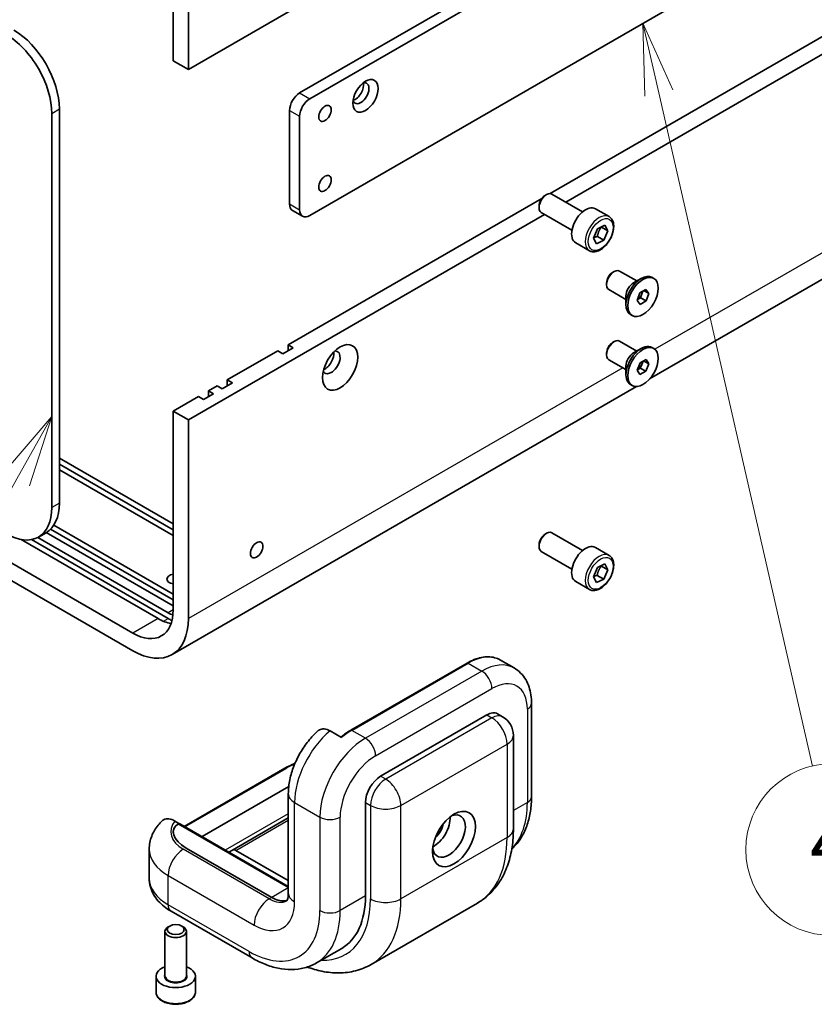
# Model space of a CAD drawing. Units: millimetres. Extents: x 72 to 4785, y 40 to 1445.
# Drawn here: x 1750 to 1889, y 633 to 805 of the extents above; entities that cross this region are included whole.
import ezdxf

# ---------------------------------------------------------------- set-up
doc = ezdxf.new("R2010")
doc.units = ezdxf.units.MM
doc.header["$LTSCALE"] = 5
for name, color, linetype, lineweight in [('Symbol (TK)', 100, 'Continuous', 18), ('Visible (ISO)', 7, 'Continuous', 35), ('Visible Narrow (ISO)', 7, 'Continuous', 25)]:
    doc.layers.add(name, color=color, linetype=linetype, lineweight=lineweight)
doc.styles.add('Note Text (TK2)', font='txt')

# ---------------------------------------------------------------- blocks, each defined once
blk = doc.blocks.new('バルーン3')
at = {"layer": 'Symbol (TK)', "color": 100}
for p, q in [((372.308, 158.47), (371.751, 160.908)), ((372.795, 158.582), (371.751, 160.908)), ((371.751, 160.908), (371.82, 158.359)), ((372.308, 158.47), (377.678, 134.941))]:
    blk.add_line(p, q, dxfattribs=at)
at = {"layer": 'Symbol (TK)'}
blk.add_circle((378.344, 132.026), 3, dxfattribs=at)
at = {"layer": 'Symbol (TK)', "color": 7, "insert": (378.344, 132.008), "char_height": 2, "attachment_point": 5, "line_spacing_factor": 0.25, "style": 'Note Text (TK2)'}
blk.add_mtext('4', dxfattribs=at)
blk = doc.blocks.new('バルーン7')
at = {"layer": 'Symbol (TK)', "color": 100}
for p, q in [((351.093, 147.168), (349.441, 145.226)), ((349.878, 144.984), (351.093, 147.168)), ((350.315, 144.741), (351.093, 147.168)), ((349.878, 144.984), (344.144, 134.672))]:
    blk.add_line(p, q, dxfattribs=at)
at = {"layer": 'Symbol (TK)'}
blk.add_circle((342.688, 132.053), 3, dxfattribs=at)
at = {"layer": 'Symbol (TK)', "color": 7, "insert": (342.688, 132.047), "char_height": 2, "attachment_point": 5, "line_spacing_factor": 0.25, "style": 'Note Text (TK2)'}
blk.add_mtext('3', dxfattribs=at)

msp = doc.modelspace()

# ---------------------------------------------------------------- linework, layer by layer
at = {"layer": 'Visible (ISO)'}
for p, q in [((1779.3313, 796.4445), (1956.108, 898.5065)), ((1927.8237, 866.8673), (1798.7767, 792.362)), ((1929.5915, 865.8467), (1800.5445, 791.3414)), ((1800.5445, 770.9289), (1929.5915, 845.4343)), ((1956.108, 837.2693), (1845.2879, 773.2872)), ((1776.6797, 832.6765), (1776.6797, 797.9754)), ((1779.3313, 796.4445), (1779.3313, 831.1456)), ((1933.3922, 827.2162), (1842.5672, 774.7783)), ((1776.6797, 797.9754), (1779.3313, 796.4445)), ((1859.9195, 742.3834), (1953.2603, 796.2737)), ((1755.4664, 788.7898), (1755.4664, 719.8979)), ((1756.7923, 720.6634), (1756.7923, 789.5553)), ((1797.009, 789.3001), (1797.009, 772.9702)), ((1798.7767, 788.2795), (1798.7767, 771.9496)), ((1841.6451, 774.4432), (1841.9162, 774.5997)), ((1848.2131, 771.5984), (1842.8537, 774.6926)), ((1841.0696, 773.9137), (1796.7438, 748.3222)), ((1840.5904, 772.6164), (1840.5904, 772.3033)), ((1841.5379, 771.1222), (1779.3313, 735.2072)), ((1797.5267, 771.8257), (1799.2945, 770.8051)), ((1846.3381, 768.3508), (1840.9787, 771.445)), ((1852.8214, 770.742), (1850.4349, 772.1198)), ((1850.806, 768.6101), (1852.0788, 769.2456)), ((1852.0788, 769.2456), (1852.6407, 768.2473)), ((1850.0949, 766.9765), (1850.806, 768.6101)), ((1852.6407, 768.2473), (1851.4916, 768.9108)), ((1852.6407, 768.2473), (1851.9296, 766.6137)), ((1849.3839, 764.7881), (1846.9974, 766.1659)), ((1850.6568, 765.9783), (1850.0949, 766.9765)), ((1851.9296, 766.6137), (1850.6568, 765.9783)), ((1850.7806, 767.2771), (1851.9296, 766.6137)), ((1769.6086, 697.9546), (1656.4715, 763.2743)), ((1853.4538, 760.9917), (1853.7247, 761.1481)), ((1857.6622, 759.5089), (1854.6622, 761.2409)), ((1656.4715, 760.2124), (1769.6086, 694.8927)), ((1852.3989, 759.1645), (1852.3989, 758.8517)), ((1857.113, 759.1918), (1858.4389, 759.9573)), ((1860.6321, 759.9593), (1860.3139, 760.143)), ((1855.7872, 756.2613), (1852.7872, 757.9933)), ((1857.7366, 756.1032), (1858.2323, 757.4196)), ((1858.2323, 757.4196), (1859.2528, 758.0281)), ((1858.5574, 757.2234), (1858.3095, 756.5652)), ((1858.7468, 757.7263), (1858.5574, 757.2234)), ((1859.7776, 757.3202), (1858.9078, 757.8223)), ((1859.2528, 758.0281), (1859.7776, 757.3202)), ((1859.7776, 757.3202), (1859.2818, 756.0038)), ((1855.7872, 756.8954), (1855.7872, 755.3645)), ((1858.2613, 755.3953), (1857.7366, 756.1032)), ((1857.7993, 756.2609), (1857.795, 756.2584)), ((1858.3095, 756.5652), (1857.7993, 756.2609)), ((1859.2818, 756.0038), (1858.2613, 755.3953)), ((1859.2818, 756.0038), (1858.3095, 756.5652)), ((1856.8821, 753.4641), (1856.5639, 753.6478)), ((1853.4538, 748.7442), (1853.7247, 748.9006)), ((1857.6622, 747.2614), (1854.6622, 748.9935)), ((1794.976, 747.3016), (1786.1372, 742.1985)), ((1795.8599, 746.7913), (1794.976, 747.3016)), ((1797.6277, 747.8119), (1795.8599, 746.7913)), ((1796.7438, 747.3016), (1796.7438, 748.3222)), ((1796.7438, 748.3222), (1797.6277, 747.8119)), ((1852.3989, 746.917), (1852.3989, 746.6042)), ((1857.113, 746.9444), (1858.4389, 747.7098)), ((1860.6321, 747.7118), (1860.3139, 747.8955)), ((1855.7872, 744.0138), (1852.7872, 745.7459)), ((1857.7368, 743.9063), (1858.2702, 745.219)), ((1858.2702, 745.219), (1859.2905, 745.777)), ((1858.7674, 745.4909), (1858.5384, 744.9272)), ((1859.7773, 745.0222), (1858.8692, 745.5465)), ((1859.2905, 745.777), (1859.7773, 745.0222)), ((1855.7872, 744.648), (1855.7872, 743.117)), ((1858.2236, 743.1515), (1857.7368, 743.9063)), ((1858.2716, 744.2709), (1857.7745, 743.999)), ((1859.2439, 743.7095), (1858.2236, 743.1515)), ((1858.5384, 744.9272), (1858.2716, 744.2709)), ((1859.2439, 743.7095), (1858.2716, 744.2709)), ((1859.7773, 745.0222), (1859.2439, 743.7095)), ((1787.0211, 741.6882), (1785.2533, 740.6675)), ((1786.1372, 741.1778), (1786.1372, 742.1985)), ((1786.1372, 742.1985), (1787.0211, 741.6882)), ((1776.4836, 694.2117), (1857.5946, 741.0411)), ((1784.3694, 741.1778), (1782.8668, 740.3103)), ((1782.8668, 739.2897), (1782.8668, 740.3103)), ((1782.8668, 740.3103), (1783.7507, 739.8)), ((1785.2533, 740.6675), (1784.3694, 741.1778)), ((1856.8821, 741.2166), (1856.5639, 741.4004)), ((1781.0991, 739.2897), (1776.6797, 736.7381)), ((1781.983, 738.7794), (1781.0991, 739.2897)), ((1783.7507, 739.8), (1781.983, 738.7794)), ((1776.6797, 736.7381), (1776.6797, 702.037)), ((1779.3313, 735.2072), (1776.6797, 736.7381)), ((1779.3313, 700.5061), (1779.3313, 735.2072)), ((1756.7923, 728.5221), (1776.6797, 717.0402)), ((1776.6797, 716.0195), (1756.7923, 727.5015)), ((1776.6797, 714.9989), (1756.7923, 726.4809)), ((1776.6797, 703.7721), (1755.2666, 716.1349)), ((1755.8256, 716.8328), (1776.6797, 704.7927)), ((1774.028, 700.5061), (1750.1261, 714.3059)), ((1775.7958, 700.5061), (1751.9088, 714.2973)), ((1753.0136, 714.68), (1775.7958, 701.5267)), ((1754.4623, 715.5134), (1753.1365, 714.7479)), ((1776.6797, 702.7515), (1754.5183, 715.5463)), ((1841.6451, 715.2472), (1841.9162, 715.4037)), ((1848.2131, 712.4024), (1842.8537, 715.4966)), ((1840.5904, 713.4204), (1840.5904, 713.1073)), ((1852.8214, 711.546), (1850.4349, 712.9238)), ((1846.3381, 709.1548), (1840.9787, 712.249)), ((1850.0969, 707.8111), (1850.829, 709.4402)), ((1850.829, 709.4402), (1852.0999, 710.045)), ((1852.6387, 709.0208), (1851.4896, 709.6842)), ((1852.6387, 709.0208), (1851.9066, 707.3916)), ((1852.0999, 710.045), (1852.6387, 709.0208)), ((1850.6357, 706.7868), (1850.0969, 707.8111)), ((1851.9066, 707.3916), (1850.6357, 706.7868)), ((1850.7575, 708.055), (1851.9066, 707.3916)), ((1849.3839, 705.592), (1846.9974, 706.9699)), ((1828.0226, 692.7169), (1807.6932, 680.9798)), ((1833.8351, 693.2556), (1836.2215, 691.8777)), ((1839.2837, 685.7071), (1839.2837, 669.3772)), ((1812.9189, 672.9493), (1831.4804, 683.6659)), ((1833.3554, 683.8516), (1834.2393, 683.3413)), ((1806.113, 679.7109), (1804.08, 680.8846)), ((1836.1143, 680.0937), (1836.1143, 663.7638)), ((1778.609, 664.188), (1796.2028, 674.3458)), ((1781.7241, 662.3895), (1796.8631, 671.1301)), ((1796.7945, 669.8875), (1796.7945, 652.5369)), ((1810.2672, 652.0266), (1810.2672, 668.3566)), ((1776.983, 665.1196), (1777.6784, 664.7181)), ((1777.6784, 664.7181), (1777.7153, 664.6542)), ((1777.9436, 664.5722), (1796.7945, 653.6886)), ((1796.7945, 665.6803), (1787.0282, 660.0417)), ((1772.5007, 660.1916), (1772.5007, 655.0885)), ((1793.9154, 651.7715), (1778.9598, 660.4061)), ((1793.9154, 651.7715), (1778.9598, 660.4061)), ((1787.0272, 660.0411), (1786.4114, 659.6833)), ((1787.6532, 659.9797), (1796.7945, 654.702)), ((1811.2767, 640.0719), (1829.8383, 650.7884)), ((1776.3135, 649.3512), (1790.4557, 641.1863)), ((1775.2466, 638.0951), (1775.2466, 645.845)), ((1776.0669, 646.767), (1775.7958, 646.6105)), ((1778.1763, 646.767), (1778.4474, 646.6105)), ((1778.9966, 638.0951), (1778.9966, 645.845)), ((1801.7057, 640.3195), (1806.1251, 642.8711)), ((1773.6841, 635.2374), (1773.6841, 637.9931)), ((1780.5591, 635.2374), (1780.5591, 637.9931))]:
    msp.add_line(p, q, dxfattribs=at)
msp.add_arc((1832.3643, 680.0937), 3.75, 0, 60, dxfattribs=at)
for centre, major_axis, ratio, start_param, end_param in [((1747.5115, 793.3826), (5.625, -9.7428), 0.57735027, 0.78539816, 2.35619449), ((1748.8373, 794.1481), (-5.625, 9.7428), 0.57735027, 3.92699082, 5.49778714), ((1809.4717, 792.3109), (-1, -1.7321), 0.57735027, 5.7500535, 9.95790976), ((1808.4995, 792.8723), (1, 1.7321), 0.57735027, 3.6492552, 5.77552276), ((1798.7767, 790.3207), (-1.25, -2.1651), 0.57735027, 3.92699082, 5.49778714), ((1800.5445, 789.3001), (-1.25, -2.1651), 0.57735027, 3.92699082, 5.49778714), ((1841.9162, 773.0688), (-0.9375, -1.6238), 0.57735027, 3.14159265, 6.28318531), ((1841.6451, 773.2253), (-0.7458, -1.2918), 0.57735027, 3.92699082, 5.49778714), ((1798.7767, 773.9908), (-1.25, -2.1651), 0.57735027, 5.49778714, 6.28318531), ((1848.7162, 769.1429), (-1.7187, -2.977), 0.57735027, 3.14159265, 6.28318531), ((1800.5445, 772.9702), (-1.25, -2.1651), 0.57735027, 5.49778714, 7.06858347), ((1853.7247, 759.6171), (-0.9375, -1.6238), 0.57735027, 3.14159265, 6.28318531), ((1853.4538, 759.7736), (0.7459, 1.292), 0.57735027, 0.78539816, 2.35619449), ((1858.4389, 756.8954), (-1.875, -3.2476), 0.57735027, 3.14159267, 6.28318531), ((1857.113, 757.6609), (0.9375, 1.6238), 0.57735027, 0.78539816, 2.35619449), ((1857.7848, 757.273), (0.625, 1.0825), 0.57735027, 3.94339281, 4.99059036), ((1857.7848, 757.273), (0.625, 1.0825), 0.57735027, 4.99059036, 5.39602089), ((1857.7848, 757.273), (0.625, 1.0825), 0.57735027, 3.93857541, 3.94339281), ((1853.7247, 747.3697), (-0.9375, -1.6238), 0.57735027, 3.14159265, 6.28318531), ((1853.4538, 747.5261), (0.7459, 1.292), 0.57735027, 0.78539816, 2.35619449), ((1804.301, 745.2858), (-1.0937, -1.8944), 0.57735027, 5.92181818, 9.78614508), ((1803.1962, 745.9237), (1.0937, 1.8944), 0.57735027, 3.77694932, 5.64782864), ((1858.4389, 744.648), (-1.875, -3.2476), 0.57735027, 3.14159265, 6.28318531), ((1857.113, 745.4134), (0.9375, 1.6238), 0.57735027, 0.78539816, 2.35619449), ((1857.7848, 745.0256), (0.625, 1.0825), 0.57735027, 4.94782615, 5.40074338), ((1857.7848, 745.0256), (0.625, 1.0825), 0.57735027, 3.91537831, 4.94782615), ((1747.5115, 724.4907), (5.625, -9.7428), 0.57735027, 5.49778714, 7.06858347), ((1748.8373, 725.2562), (5.625, -9.7428), 0.57735027, 0, 0.78539816), ((1841.9162, 713.8728), (-0.9375, -1.6238), 0.57735027, 3.14159265, 6.28318531), ((1841.6451, 714.0293), (-0.7458, -1.2918), 0.57735027, 3.92699082, 5.49778714), ((1848.7162, 709.9468), (-1.7187, -2.977), 0.57735027, 3.14159265, 6.28318531), ((1777.1216, 707.3953), (-1.5369, 0), 0.57735027, 5.00406585, 7.56230476), ((1769.6086, 706.1195), (5, -8.6603), 0.57735027, 5.49778714, 7.06858347), ((1769.6086, 706.1195), (6.875, -11.9078), 0.57735027, 5.49778714, 7.06858347), ((1774.028, 708.6711), (-5, 8.6603), 0.57735027, 2.35619449, 2.68383053), ((1775.7958, 709.6917), (5, -8.6603), 0.57735027, 5.49778714, 5.61607495), ((1775.7958, 709.6917), (-5.625, 9.7428), 0.57735027, 2.35619449, 2.44007824), ((1831.4804, 680.604), (1.875, 3.2476), 0.57735027, 0, 0.78539816), ((1812.9189, 669.8875), (-1.875, -3.2476), 0.57735027, 3.92699082, 5.49778714), ((1824.8513, 662.488), (2.0313, 3.5182), 0.57735027, 2.50018849, 6.92458947), ((1782.0534, 662.1922), (5.3074, -1.4221), 0.51763809, 2.72110835, 4.23473067), ((1782.0534, 662.1922), (-5.3074, 1.4221), 0.51763809, 5.805527, 7.37632332), ((1777.9436, 663.8505), (-0.4419, 0.7655), 0.57735027, 5.49778714, 5.87166846), ((1822.1997, 664.0189), (-2.0313, -3.5182), 0.57735027, 0.72925214, 2.41234052), ((1822.1997, 664.0189), (-1.1875, -2.0568), 0.57735027, 0.95499856, 2.18659409), ((1787.6532, 658.9591), (-0.625, 1.0825), 0.57735027, 5.49778714, 6.28473283), ((1793.9154, 656.8746), (3.125, -5.4127), 0.57735027, 5.49778714, 6.14754918), ((1793.9154, 656.8746), (3.125, -5.4127), 0.57735027, 5.49778714, 6.14754918), ((1796.1251, 660.1916), (10, -17.3205), 0.57735027, 0, 0.78539816), ((1777.1216, 645.845), (-1.875, 0), 0.57735027, 5.49778714, 10.21017612), ((1777.1216, 637.9931), (-3.4375, 0), 0.57735027, 5.28932033, 10.41864294)]:
    msp.add_ellipse(centre, major_axis=major_axis, ratio=ratio, start_param=start_param, end_param=end_param, dxfattribs=at)
for centre, major_axis in [((1810.2672, 791.8517), (-1.5625, -2.7063)), ((1803.1962, 788.7898), (-0.7684, -1.331)), ((1803.1962, 776.5424), (-0.7684, -1.331)), ((1858.7571, 756.7117), (-1.875, -3.2476)), ((1805.8478, 744.3928), (2.1875, 3.7889)), ((1858.7571, 744.4642), (-1.875, -3.2476)), ((1791.2637, 712.4984), (0.7684, 1.331)), ((1825.7352, 661.9777), (-2.6562, -4.6008)), ((1777.1216, 646.1581), (1.4916, 0))]:
    msp.add_ellipse(centre, major_axis=major_axis, ratio=0.57735027, dxfattribs=at)
for points, knots in [([(1852.8214, 770.742), (1853.0069, 770.6349), (1853.1663, 770.4845), (1853.4257, 770.1108), (1853.52, 769.8831), (1853.6408, 769.3567), (1853.6573, 769.0518), (1853.6049, 768.4059), (1853.5328, 768.0639), (1853.3103, 767.385), (1853.1603, 767.0483), (1852.7984, 766.4109), (1852.5868, 766.1101), (1852.1199, 765.5712), (1851.8645, 765.3334), (1851.329, 764.945), (1851.0487, 764.795), (1850.4906, 764.611), (1850.2117, 764.5741), (1849.746, 764.6282), (1849.5545, 764.6895), (1849.3839, 764.7881)], [0.71783095, 0.71783095, 0.71783095, 0.71783095, 0.98362532, 0.98362532, 1.27324983, 1.27324983, 1.60134474, 1.60134474, 1.94005561, 1.94005561, 2.2761888, 2.2761888, 2.6107482, 2.6107482, 2.94666365, 2.94666365, 3.2853159, 3.2853159, 3.61491554, 3.61491554, 3.8594236, 3.8594236, 3.8594236, 3.8594236]), ([(1852.8214, 711.546), (1853.0069, 711.4389), (1853.1663, 711.2885), (1853.4257, 710.9148), (1853.52, 710.6871), (1853.6408, 710.1607), (1853.6573, 709.8557), (1853.6049, 709.2099), (1853.5328, 708.8679), (1853.3103, 708.189), (1853.1603, 707.8523), (1852.7984, 707.2149), (1852.5868, 706.9141), (1852.1199, 706.3752), (1851.8645, 706.1374), (1851.329, 705.749), (1851.0487, 705.599), (1850.4906, 705.415), (1850.2117, 705.3781), (1849.746, 705.4322), (1849.5545, 705.4935), (1849.3839, 705.592)], [0.69778861, 0.69778861, 0.69778861, 0.69778861, 0.96358298, 0.96358298, 1.25320748, 1.25320748, 1.5813024, 1.5813024, 1.92001327, 1.92001327, 2.25614646, 2.25614646, 2.59070586, 2.59070586, 2.9266213, 2.9266213, 3.26527356, 3.26527356, 3.5948732, 3.5948732, 3.83938126, 3.83938126, 3.83938126, 3.83938126]), ([(1833.8351, 693.2556), (1833.5209, 693.4369), (1833.182, 693.5753), (1832.4678, 693.7622), (1832.0926, 693.8107), (1831.318, 693.8192), (1830.9186, 693.7793), (1830.1055, 693.6149), (1829.6918, 693.4905), (1828.859, 693.162), (1828.4399, 692.9579), (1828.0226, 692.7169)], [2.35619449, 2.35619449, 2.35619449, 2.35619449, 2.513274123, 2.513274123, 2.670353756, 2.670353756, 2.827433388, 2.827433388, 2.984513021, 2.984513021, 3.141592654, 3.141592654, 3.141592654, 3.141592654]), ([(1836.2215, 691.8777), (1836.647, 691.6321), (1837.038, 691.3279), (1837.7227, 690.635), (1838.0165, 690.2472), (1838.5046, 689.4228), (1838.6995, 688.9863), (1839.002, 688.086), (1839.1098, 687.6219), (1839.2507, 686.6763), (1839.2837, 686.1945), (1839.2837, 685.7071)], [3.926990817, 3.926990817, 3.926990817, 3.926990817, 4.08407045, 4.08407045, 4.241150082, 4.241150082, 4.398229715, 4.398229715, 4.555309348, 4.555309348, 4.71238898, 4.71238898, 4.71238898, 4.71238898]), ([(1802.0289, 680.9145), (1801.4074, 680.368), (1800.8306, 679.7604), (1799.773, 678.4524), (1799.2924, 677.7518), (1798.4422, 676.2861), (1798.0726, 675.521), (1797.4617, 673.9531), (1797.2202, 673.1505), (1796.8869, 671.5284), (1796.7945, 670.709), (1796.7945, 669.8875)], [3.39750078, 3.39750078, 3.39750078, 3.39750078, 3.66047842, 3.66047842, 3.92345606, 3.92345606, 4.1864337, 4.1864337, 4.44941134, 4.44941134, 4.71238898, 4.71238898, 4.71238898, 4.71238898]), ([(1804.08, 680.8846), (1803.7563, 681.0715), (1803.3756, 681.2025), (1802.7747, 681.2583), (1802.4493, 681.1905), (1802.1547, 681.0149), (1802.0912, 680.9671), (1802.0305, 680.9122)], [0, 0, 0, 0, 0.109873198, 0.109873198, 0.221177723, 0.221177723, 0.252460694, 0.252460694, 0.252460694, 0.252460694]), ([(1807.6932, 680.9798), (1807.5727, 680.9102), (1807.4523, 680.8375), (1807.212, 680.6862), (1807.0921, 680.6075), (1806.853, 680.4443), (1806.7338, 680.3599), (1806.4964, 680.1852), (1806.3781, 680.0951), (1806.1697, 679.9306), (1806.0792, 679.8573), (1805.9892, 679.7824)], [3.141592654, 3.141592654, 3.141592654, 3.141592654, 3.18696447, 3.18696447, 3.232336286, 3.232336286, 3.277708101, 3.277708101, 3.323079917, 3.323079917, 3.358092465, 3.358092465, 3.358092465, 3.358092465]), ([(1835.8295, 660.2334), (1835.9559, 660.3471), (1836.079, 660.4646), (1836.7314, 661.1248), (1837.195, 661.7346), (1837.9773, 663.0558), (1838.2966, 663.7671), (1838.7993, 665.2633), (1838.983, 666.0485), (1839.2252, 667.6746), (1839.2837, 668.5157), (1839.2837, 669.3772)], [5.619585718, 5.619585718, 5.619585718, 5.619585718, 5.654866776, 5.654866776, 5.811946409, 5.811946409, 5.969026042, 5.969026042, 6.126105675, 6.126105675, 6.283185307, 6.283185307, 6.283185307, 6.283185307]), ([(1772.5007, 660.1916), (1772.5007, 660.5853), (1772.5383, 660.9789), (1772.6838, 661.7454), (1772.7914, 662.1182), (1773.0644, 662.8289), (1773.2295, 663.1669), (1773.6034, 663.8026), (1773.812, 664.1005), (1774.2614, 664.6566), (1774.5021, 664.9151), (1774.7549, 665.1555)], [2.35619449, 2.35619449, 2.35619449, 2.35619449, 2.465302015, 2.465302015, 2.574409541, 2.574409541, 2.683517066, 2.683517066, 2.792624591, 2.792624591, 2.901732116, 2.901732116, 2.901732116, 2.901732116]), ([(1776.983, 665.1196), (1776.6338, 665.3212), (1776.2222, 665.4688), (1775.5877, 665.5377), (1775.2503, 665.4785), (1774.9232, 665.2956), (1774.8371, 665.2299), (1774.7571, 665.1524)], [-0.453592037, -0.453592037, -0.453592037, -0.453592037, -0.33509012, -0.33509012, -0.221177723, -0.221177723, -0.179324422, -0.179324422, -0.179324422, -0.179324422]), ([(1777.7153, 664.6542), (1777.7074, 664.6551), (1777.6996, 664.6559), (1777.6574, 664.6587), (1777.624, 664.6563), (1777.5621, 664.6413), (1777.5337, 664.6288), (1777.5088, 664.6119)], [-0.1167275043, -0.1167275043, -0.1167275043, -0.1167275043, -0.1146360716, -0.1146360716, -0.105401108, -0.105401108, -0.0961661445, -0.0961661445, -0.0961661445, -0.0961661445]), ([(1829.8383, 650.7884), (1830.6891, 651.2796), (1831.4716, 651.8878), (1832.8523, 653.2849), (1833.4507, 654.0728), (1834.456, 655.7707), (1834.8638, 656.6805), (1835.5034, 658.5844), (1835.7357, 659.5787), (1836.0411, 661.629), (1836.1143, 662.6852), (1836.1143, 663.7638)], [2.35619449, 2.35619449, 2.35619449, 2.35619449, 2.513274123, 2.513274123, 2.670353756, 2.670353756, 2.827433388, 2.827433388, 2.984513021, 2.984513021, 3.141592654, 3.141592654, 3.141592654, 3.141592654]), ([(1772.5007, 655.0885), (1772.5007, 654.5972), (1772.5687, 654.1065), (1772.8264, 653.1671), (1773.0154, 652.7187), (1773.4852, 651.8838), (1773.7658, 651.4968), (1774.3942, 650.7847), (1774.7422, 650.4592), (1775.4907, 649.8644), (1775.8914, 649.595), (1776.3135, 649.3512)], [3.926990817, 3.926990817, 3.926990817, 3.926990817, 4.08407045, 4.08407045, 4.241150082, 4.241150082, 4.398229715, 4.398229715, 4.555309348, 4.555309348, 4.71238898, 4.71238898, 4.71238898, 4.71238898]), ([(1796.5221, 651.1483), (1796.5221, 651.1483), (1796.5311, 651.1588), (1796.5696, 651.2239), (1796.606, 651.2957), (1796.6814, 651.5202), (1796.7201, 651.6725), (1796.7767, 652.0523), (1796.7945, 652.2795), (1796.7945, 652.5369)], [5.701286764, 5.701286764, 5.701286764, 5.701286764, 5.811946409, 5.811946409, 5.969026042, 5.969026042, 6.126105675, 6.126105675, 6.283185307, 6.283185307, 6.283185307, 6.283185307]), ([(1801.7057, 640.3195), (1801.0512, 639.9417), (1800.3451, 639.6541), (1798.8785, 639.2705), (1798.1187, 639.1739), (1796.5834, 639.157), (1795.8077, 639.2361), (1794.2606, 639.5489), (1793.4888, 639.7824), (1791.9594, 640.3857), (1791.2018, 640.7555), (1790.4557, 641.1863)], [0.785398163, 0.785398163, 0.785398163, 0.785398163, 0.942477796, 0.942477796, 1.099557429, 1.099557429, 1.256637061, 1.256637061, 1.413716694, 1.413716694, 1.570796327, 1.570796327, 1.570796327, 1.570796327]), ([(1811.2767, 640.0719), (1810.4259, 639.5806), (1809.508, 639.2071), (1807.6077, 638.7099), (1806.6262, 638.5856), (1804.6531, 638.5639), (1803.6612, 638.6657), (1801.8117, 639.0396), (1800.9518, 639.2896), (1800.1015, 639.6058)], [3.926990817, 3.926990817, 3.926990817, 3.926990817, 4.08407045, 4.08407045, 4.241150082, 4.241150082, 4.398229715, 4.398229715, 4.536318555, 4.536318555, 4.536318555, 4.536318555]), ([(1773.6841, 635.2374), (1773.6841, 635.0232), (1773.7346, 634.8099), (1773.9286, 634.3985), (1774.0786, 634.203), (1774.4741, 633.8351), (1774.7299, 633.6684), (1775.3155, 633.3909), (1775.6477, 633.2822), (1776.3468, 633.1355), (1776.7134, 633.0971), (1777.4465, 633.0918), (1777.8127, 633.1247), (1778.5129, 633.2596), (1778.8465, 633.3618), (1779.4506, 633.6314), (1779.7207, 633.7991), (1780.159, 634.1904), (1780.3304, 634.4135), (1780.5165, 634.8439), (1780.5591, 635.0404), (1780.5591, 635.2374)], [3.9853255, 3.9853255, 3.9853255, 3.9853255, 4.25111987, 4.25111987, 4.54074438, 4.54074438, 4.86883929, 4.86883929, 5.20755016, 5.20755016, 5.54368335, 5.54368335, 5.87824276, 5.87824276, 6.2141582, 6.2141582, 6.55281045, 6.55281045, 6.8824101, 6.8824101, 7.12691816, 7.12691816, 7.12691816, 7.12691816])]:
    msp.add_open_spline(points, degree=3, knots=knots, dxfattribs=at)
for points, weights in [([(1850.7806, 767.2771), (1850.952, 768.2002), (1851.4916, 768.9108)], [1, 1.15470053838, 1]), ([(1851.4916, 768.9108), (1851.4799, 768.926), (1851.4686, 768.9409)], [1, 1.00337984496, 1.00661200651]), ([(1850.1298, 767.0565), (1850.3984, 767.1786), (1850.7806, 767.2771)], [1.07584551277, 1.06656169589, 1]), ([(1850.7575, 708.055), (1850.9394, 708.9759), (1851.4896, 709.6842)], [1, 1.15470053838, 1]), ([(1851.4896, 709.6842), (1851.4702, 709.7107), (1851.4516, 709.7365)], [1, 1.00578983823, 1.01114629429]), ([(1850.1148, 707.8509), (1850.3806, 707.9649), (1850.7575, 708.055)], [1.07558218725, 1.06565575706, 1])]:
    msp.add_rational_spline(points, weights, degree=2, dxfattribs=at)
msp.add_open_spline([(1796.2028, 674.3458), (1796.7354, 674.6533), (1797.3188, 674.9283), (1797.9416, 675.1664)], degree=3, dxfattribs=at)
at = {"layer": 'Visible Narrow (ISO)'}
for p, q in [((1956.108, 802.5682), (1860.8376, 747.5638)), ((1798.7767, 792.362), (1800.5445, 791.3414)), ((1755.4664, 788.7898), (1756.7923, 789.5553)), ((1797.009, 789.3001), (1798.7767, 788.2795)), ((1797.009, 772.9702), (1798.7767, 771.9496)), ((1855.238, 744.3309), (1779.3313, 700.5061)), ((1756.7923, 720.6634), (1755.4664, 719.8979)), ((1774.028, 700.5061), (1769.6086, 697.9546)), ((1774.9757, 700.0326), (1775.7958, 700.5061)), ((1776.6797, 702.037), (1775.7958, 701.5267)), ((1807.8807, 680.9612), (1828.2101, 692.6984)), ((1828.2101, 692.6984), (1830.5965, 691.3205)), ((1830.5965, 691.3205), (1810.2672, 679.5834)), ((1812.035, 676.5215), (1832.3643, 688.2587)), ((1832.3643, 683.1556), (1813.8028, 672.439)), ((1831.4804, 683.6659), (1832.3643, 683.1556)), ((1838.5515, 684.6865), (1838.5515, 668.3566)), ((1810.2672, 679.5834), (1807.8807, 680.9612)), ((1816.4544, 667.8462), (1835.016, 678.5628)), ((1835.016, 678.5628), (1835.016, 662.2328)), ((1778.7189, 664.1246), (1796.3903, 674.3272)), ((1813.8028, 672.439), (1812.9189, 672.9493)), ((1797.8929, 668.3566), (1802.3123, 665.805)), ((1797.8929, 651.006), (1797.8929, 668.3566)), ((1810.2672, 668.3566), (1811.1511, 667.8462)), ((1811.1511, 667.8462), (1811.1511, 651.5163)), ((1816.4544, 651.5163), (1816.4544, 667.8462)), ((1838.5515, 668.3566), (1836.1143, 666.9494)), ((1796.7945, 666.3956), (1785.7899, 660.0421)), ((1777.5088, 664.6119), (1796.7945, 653.4773)), ((1787.6532, 659.9797), (1796.7945, 665.2575)), ((1802.3123, 665.805), (1802.3123, 649.4751)), ((1805.8478, 649.4751), (1805.8478, 665.805)), ((1835.016, 662.2328), (1816.4544, 651.5163)), ((1793.4734, 651.5163), (1778.4474, 660.1916)), ((1775.7958, 655.5988), (1790.8218, 646.9235)), ((1775.7958, 650.4957), (1775.7958, 655.5988)), ((1796.7945, 653.4337), (1793.9154, 651.7715)), ((1789.9379, 642.3307), (1775.7958, 650.4957)), ((1793.9154, 651.7715), (1793.4734, 651.5163)), ((1810.2672, 652.0266), (1805.8478, 649.4751))]:
    msp.add_line(p, q, dxfattribs=at)
for centre, major_axis, start_param, end_param in [((1851.1026, 767.765), (1.7187, 2.977), 0, 3.14159265), ((1851.1026, 708.569), (1.7187, 2.977), 0, 3.14159265), ((1828.2101, 683.5128), (5.625, 9.7428), 0, 0.78539816), ((1828.2101, 692.3922), (-0.1875, 0.3248), 5.49778714, 6.28318531), ((1830.5965, 682.1349), (5.625, 9.7428), 0, 0.78539816), ((1830.5965, 689.2793), (-1.25, 2.1651), 3.92699082, 5.49778714), ((1832.3643, 681.1143), (4.375, 7.5777), 5.49778714, 7.06858347), ((1836.7837, 685.7071), (2.5, 0), 5.49778714, 6.28318531), ((1832.3643, 680.0937), (1.875, 3.2476), 0, 0.78539816), ((1832.3643, 680.0937), (-1.875, 3.2476), 3.92699082, 5.49778714), ((1805.8478, 672.9493), (5.625, 9.7428), 1.00949126, 2.35619449), ((1807.8807, 671.7756), (5.625, 9.7428), 0.78539816, 1.00949126), ((1807.8807, 680.655), (-0.1875, 0.3248), 5.49778714, 6.28318531), ((1832.3643, 680.0937), (3.75, 0), 5.49778714, 6.28318531), ((1810.2672, 670.3978), (-5.625, -9.7428), 3.92699082, 5.49778714), ((1810.2672, 677.5421), (-1.25, 2.1651), 3.92699082, 5.49778714), ((1812.035, 669.3772), (4.375, 7.5777), 0.78539816, 2.35619449), ((1804.08, 669.8875), (10.875, 0), 2.17595232, 2.35619449), ((1796.3903, 674.021), (-0.1875, 0.3248), 5.49778714, 6.28318531), ((1813.8028, 669.3772), (-1.875, -3.2476), 3.92699082, 5.49778714), ((1813.8028, 669.3772), (1.875, -3.2476), 0.78539816, 2.35619449), ((1800.5445, 669.8875), (-3.75, 0), 0, 0.78539816), ((1836.7837, 669.3772), (2.5, 0), 5.49778714, 6.28318531), ((1813.8028, 669.3772), (-3.75, 0), 0.78539816, 2.35619449), ((1824.4094, 676.5215), (10, -17.3205), 0.15605951, 0.78539816), ((1783.7507, 663.2535), (-7.5, 0), 5.83762405, 7.06858347), ((1804.08, 666.8256), (2.5, 0), 3.92699082, 5.49778714), ((1832.3643, 663.7638), (3.75, 0), 5.49778714, 6.28318531), ((1817.3383, 672.439), (12.5, -21.6506), 0, 0.78539816), ((1783.7507, 660.1916), (-11.25, 0), 0, 0.78539816), ((1778.4474, 657.1297), (-1.875, -3.2476), 3.92699082, 5.49778714), ((1783.7507, 655.0885), (-11.25, 0), 0, 0.78539816), ((1800.5445, 652.5369), (-3.75, 0), 0, 0.78539816), ((1777.5635, 651.5163), (-1.25, -2.1651), 5.49778714, 6.28318531), ((1793.4734, 648.4545), (-1.875, -3.2476), 3.92699082, 5.49778714), ((1790.8218, 655.0885), (5, -8.6603), 5.49778714, 7.06858347), ((1793.4734, 656.6194), (3.125, -5.4127), 5.49778714, 6.26468964), ((1796.1251, 660.1916), (10.625, -18.403), 5.93848413, 7.06858347), ((1813.8028, 653.0472), (-3.75, 0), 0.78539816, 2.35619449), ((1798.7767, 661.7225), (12.5, -21.6506), 0, 0.78539816), ((1789.9379, 656.6194), (8.75, -15.1554), 5.49778714, 7.06858347), ((1791.7057, 657.64), (10, -17.3205), 0, 0.78539816), ((1804.08, 650.4957), (-2.5, 0), 0.78539816, 2.35619449), ((1791.7057, 643.3513), (-1.25, -2.1651), 5.49778714, 6.28318531), ((1777.1216, 637.9931), (-2, 0), 5.92776411, 9.78019916), ((1777.1216, 638.0951), (1.875, 0), 3.14159263, 6.28318531), ((1777.1216, 635.2374), (3.4375, 0), 3.14159265, 6.28318531)]:
    msp.add_ellipse(centre, major_axis=major_axis, ratio=0.57735027, start_param=start_param, end_param=end_param, dxfattribs=at)
for centre in [(1851.3678, 767.6119), (1851.3678, 708.4159)]:
    msp.add_ellipse(centre, major_axis=(1.5312, 2.6522), ratio=0.57735027, dxfattribs=at)

# ---------------------------------------------------------------- block references
at = {"layer": 'Symbol (TK)', "xscale": 5, "yscale": 5, "zscale": 5}
for name in ['バルーン3', 'バルーン7']:
    msp.add_blockref(name, (0, 0), dxfattribs=at)

doc.saveas('drawing.dxf')
